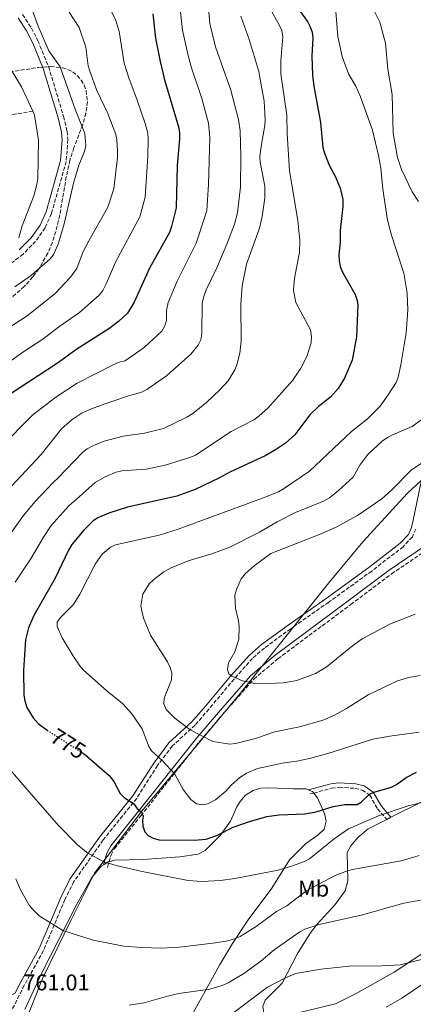
# Model space of a CAD drawing. Units: metres. Extents: x 638703 to 642128, y 4702053 to 4704435.
# Drawn here: x 641305 to 641478, y 4703192 to 4703625 of the extents above; entities that cross this region are included whole.
import ezdxf
from ezdxf.enums import TextEntityAlignment as Align

# ---------------------------------------------------------------- set-up
doc = ezdxf.new("R2010")
doc.units = ezdxf.units.M
doc.header["$MEASUREMENT"] = 0
doc.linetypes.add('DGN Style 3', pattern=[2.435890702152634, 1.739921930109024, -0.6959687720436097])
doc.linetypes.add('DGN Style 5', pattern=[1.217945351076317, 0.5219765790327072, -0.6959687720436097])
for name, color, linetype, lineweight in [('Barranco lineal', 142, 'DGN Style 3', 13), ('Camino', 7, 'DGN Style 3', 0), ('Cota de curva de nivel directora', 7, 'Continuous', 0), ('Cota de punto acotado terreno', 7, 'Continuous', 0), ('Curva de nivel directora', 30, 'Continuous', 30), ('Curva de nivel directora no vista', 30, 'DGN Style 5', 30), ('Curva de nivel intermedia', 30, 'Continuous', 0), ('Etiqueta de uso rústico', 92, 'Continuous', 0), ('Límite de Autonomía', 7, 'Continuous', 0), ('Línea de cambio de uso (parcela vista)', 92, 'Continuous', 0), ('Margen derecho', 7, 'Continuous', 0), ('Zona arbolada', 92, 'DGN Style 3', 0)]:
    doc.layers.add(name, color=color, linetype=linetype, lineweight=lineweight)
doc.styles.add('Style-Arial', font='arial.ttf')

msp = doc.modelspace()

# ---------------------------------------------------------------- linework, layer by layer
at = {"layer": 'Barranco lineal', "color": 142, "linetype": 'DGN Style 3', "lineweight": 13}
msp.add_polyline3d([(641310.79, 4703584.82, 730), (641290.0700000003, 4703581.49, 724.3399999999965), (641255.2800000003, 4703574.460000001, 714.3699999999953), (641232.0700000003, 4703569.470000001, 708.8899999999995), (641210.4199999999, 4703565.279999999, 703.8699999999953), (641191.3600000005, 4703562.980000001, 699.4900000000052), (641174.1600000003, 4703563.529999999, 696.1100000000006), (641169.2599999999, 4703563.33, 695.1499999999943), (641158.8700000001, 4703561.51, 693.070000000007), (641149.4199999999, 4703558.77, 691.1600000000036), (641141.4199999999, 4703555.800000001, 689.5399999999936), (641123.5599999997, 4703547, 686.4600000000064), (641114.5099999999, 4703543.350000001, 685.0800000000017), (641092.3600000005, 4703537.029999999, 683.1100000000006), (641089.0499999998, 4703536.029999999, 682.3399999999965), (641082.3499999996, 4703533.99, 680), (641070.5099999999, 4703530.810000001, 677.3800000000047), (641063.7599999999, 4703529.029999999, 676.3000000000029), (641040.7400000002, 4703522.550000001, 673.5500000000029), (641036.0899999999, 4703520.779999999, 672.9499999999971), (641031.5700000003, 4703518.57, 672.3300000000017), (641020.1900000004, 4703510.82, 670), (641002.5899999999, 4703499.84, 667.1199999999953)], dxfattribs=at)
at = {"layer": 'Camino', "color": 7, "linetype": 'DGN Style 3', "lineweight": 0, "extrusion": (0.01883969436220358, 0.004931195183011459, 0.9998103566328995), "elevation": 36054.25338754892, "flags": 128}
msp.add_lwpolyline([(4387584.663555109, -1811110.741557782), (4387584.66355511, -1811112.282044716)], dxfattribs=at)
at = {"layer": 'Camino', "color": 7, "linetype": 'DGN Style 3', "lineweight": 0, "extrusion": (-0.05713272651811094, -0.2019762583802136, 0.9777225795752781), "elevation": -985834.0294550362, "flags": 128}
msp.add_lwpolyline([(-663042.2356684792, 4595694.60637924), (-663042.235668479, 4595697.274299779)], dxfattribs=at)
at = {"layer": 'Camino', "color": 7, "linetype": 'DGN Style 3', "lineweight": 0}
for points in [[(641306.3299999975, 4703627.449999999, 733.5099999999949), (641310.2199999989, 4703621.420000001, 733.5099999999949), (641313.0199999996, 4703615.900000002, 733.5099999999949), (641317.729999999, 4703604.490000002, 733.4100000000037), (641324.3000000005, 4703582.600000001, 733), (641325.8500000017, 4703576.02, 732.8999999999944), (641326.1999999982, 4703572.340000001, 732.8399999999965), (641325.4899999974, 4703562.74, 732.7899999999936), (641318.9499999996, 4703539.78, 732.1999999999972), (641316.16, 4703533.52, 732.0800000000019), (641312.0499999997, 4703527.570000002, 731.9900000000054), (641306.5399999976, 4703522.010000001, 731.4700000000012), (641298.1600000003, 4703515.41, 730.7899999999936)], [(641479.1600000006, 4703401.01, 794.6199999999953), (641477.6200000006, 4703397.529999999, 794.7700000000042), (641473.5899999985, 4703393.24, 794.5500000000029), (641459.7399999968, 4703382.5, 793.5099999999949), (641440.8699999996, 4703368.86, 792.9199999999983), (641424.1499999983, 4703357.140000002, 791.8699999999953), (641412.5900000002, 4703348.65, 790.8399999999967), (641407.3999999978, 4703344.100000001, 790.5399999999936), (641399.2699999985, 4703334.990000002, 789.8099999999978), (641388.2199999979, 4703321.77, 787.1699999999984), (641382.1400000004, 4703314.74, 785.1699999999984), (641372.129999999, 4703305.550000002, 781.9199999999984), (641365.6, 4703296.900000001, 779.25), (641356.4499999991, 4703282.490000002, 775.4499999999972), (641341.7699999985, 4703264.240000002, 771.6100000000006), (641328.8500000014, 4703245.860000002, 768.0399999999936), (641324.9299999987, 4703238.010000001, 766.75), (641315.4499999993, 4703215.470000002, 763.6000000000057)], [(641344.339999999, 4703254.620000001, 770.6600000000037), (641345.1900000006, 4703257.640000001, 771.3300000000019), (641346.7399999973, 4703260.460000001, 771.8399999999965), (641358.2699999987, 4703274.810000001, 774.8099999999978), (641384.3999999978, 4703307.869999999, 784.7400000000052), (641394.8200000006, 4703320.050000001, 787.4700000000012), (641407.940000001, 4703334.980000002, 790.0500000000029), (641418.5, 4703343.9, 791.4700000000014), (641450.579999997, 4703367.810000001, 792.100000000006), (641468.5199999989, 4703381.310000001, 793.529999999999), (641485.399999999, 4703392.699999999, 794.3600000000007)], [(641434.2499999991, 4703284.84, 777.1600000000036), (641442.1200000015, 4703286.91, 776.9900000000052), (641445.4099999993, 4703287.380000002, 776.8399999999967), (641452.4300000002, 4703286.87, 776.3699999999955), (641455.559999997, 4703286.109999999, 776.0899999999967), (641458.9299999999, 4703283.880000002, 774.979999999996), (641462.3599999987, 4703277.880000002, 771.8699999999955), (641466.3799999976, 4703273.250000001, 769.5899999999967)], [(641315.4499999993, 4703215.470000002, 763.6000000000057), (641307.0300000015, 4703200.240000002, 761.4700000000014), (641298.7999999993, 4703183.7, 760.0299999999991), (641298.1800000002, 4703182.520000001, 760.1300000000047), (641284.379999998, 4703155.790000002, 759.6999999999972), (641271.3700000015, 4703132.180000001, 761.9100000000037), (641269.0799999982, 4703129.250000002, 762.1900000000024), (641264.4699999993, 4703125.710000001, 762.4499999999972), (641247.530000001, 4703115.290000001, 763.25), (641238.3199999998, 4703110.050000002, 763.1100000000005), (641234.0700000008, 4703108.42, 763.0599999999978), (641224.9200000021, 4703106.680000001, 762.800000000003), (641214.1299999985, 4703105.82, 760.100000000006), (641203.7399999973, 4703106.000000001, 756.850000000006), (641193.3999999971, 4703106.779999999, 752.6300000000048), (641179.8399999986, 4703106.190000001, 749.2400000000052), (641161.3299999969, 4703106.990000002, 745.4400000000023), (641139.2800000012, 4703107.49, 737.850000000006), (641125.8099999975, 4703108.12, 734.0399999999937), (641114.2299999993, 4703108.830000001, 731.479999999996), (641101.0799999975, 4703109.28, 727.4600000000065)]]:
    msp.add_polyline3d(points, dxfattribs=at)
at = {"layer": 'Curva de nivel directora', "color": 30, "linetype": 'Continuous', "lineweight": 30, "flags": 128}
for points, elevation in [([(641428.0699999989, 4703629.130000002), (641431.4799999997, 4703624.359999999), (641432.7299999992, 4703622.04), (641433.5499999995, 4703619.680000001), (641433.8699999992, 4703617.09), (641433.4299999988, 4703609.090000002), (641433.7100000004, 4703600.780000002), (641434.3399999985, 4703595.820000002), (641437.1999999996, 4703579.880000002), (641438.3099999982, 4703568.930000001), (641438.9999999988, 4703566.350000001), (641441.2699999998, 4703560.76), (641443.8800000005, 4703555.910000003), (641445.8600000008, 4703551.060000001), (641447.079999999, 4703545.949999999), (641447.0999999992, 4703542.95), (641445.91, 4703532.359999999), (641445.8899999999, 4703527.200000001), (641445.3400000001, 4703521.7), (641445.5199999989, 4703519.199999999), (641445.91, 4703516.49), (641446.86, 4703514), (641452.3200000006, 4703504.560000001), (641453.2799999994, 4703502.2), (641453.5900000001, 4703499.720000002), (641453.1200000007, 4703485.57), (641451.2000000007, 4703475.26), (641447.7800000008, 4703467.430000001), (641444.94, 4703462.87), (641441.6200000007, 4703458.960000001), (641436.3899999983, 4703454.900000001), (641432.5899999985, 4703451.27), (641425.9199999986, 4703442.51), (641421.9099999988, 4703438.740000002), (641417.4800000008, 4703435.800000002), (641412.9500000001, 4703433.280000002), (641397.3999999999, 4703426.07), (641392.6199999988, 4703423.320000002), (641382.1699999993, 4703418.350000001), (641374.1200000005, 4703415.41), (641352.3599999987, 4703410.550000002), (641344.2400000006, 4703408.050000003), (641339.3999999993, 4703405.970000002), (641337.3200000006, 4703404.580000001), (641333.2799999993, 4703400.560000002), (641327.9900000008, 4703394.17), (641326.529999999, 4703391.730000001), (641320.5700000002, 4703379.400000002), (641311.3200000009, 4703362.930000001), (641308.9200000003, 4703357.550000001), (641307.5399999989, 4703352.180000001), (641306.7599999988, 4703338.949999999), (641306.8300000003, 4703327.880000001), (641307.2399999994, 4703325.350000001), (641308.1799999982, 4703322.4), (641310.9400000009, 4703317.91), (641313.2000000007, 4703315.439999999), (641317.0699999997, 4703312.520000001)], 775.0000000000001), ([(641363.5799999994, 4703627.660000001), (641364.7599999995, 4703616.980000001), (641366.7899999992, 4703606.690000001), (641368.6399999999, 4703598.7), (641374.8899999994, 4703577.950000001), (641375.2899999995, 4703575.480000001), (641375.2999999984, 4703572.710000002), (641374.2999999993, 4703561.010000001), (641373.7699999996, 4703542.300000002), (641371.8299999994, 4703534.199999999), (641370.8399999993, 4703531.440000001), (641362.1499999989, 4703515.79), (641355.3699999995, 4703500.760000001), (641352.4399999992, 4703495.990000002), (641348.4899999996, 4703492.33), (641344.1800000002, 4703489.090000001), (641329.7299999997, 4703479.9), (641322.0199999984, 4703474.250000002), (641299.5899999985, 4703459.45)], 750.0000000000001), ([(641332.839999999, 4703302.380000002), (641333.2300000001, 4703302.130000002), (641333.5000000006, 4703301.960000002), (641344.3899999983, 4703292.490000002), (641346.3799999997, 4703289.960000001), (641349.2199999985, 4703284.690000001), (641350.9199999993, 4703282.850000001)], 775.0000000000005), ([(641350.9199999993, 4703282.850000001), (641355.230000001, 4703280.080000003), (641356.6100000001, 4703278.01), (641358.5399999992, 4703276.36), (641359.2499999999, 4703274.59), (641358.9900000006, 4703272.910000001), (641359.109999999, 4703270.300000001), (641359.9899999996, 4703267.770000001), (641361.4999999984, 4703266.210000002), (641363.6299999985, 4703264.9), (641366.2799999994, 4703264.220000001), (641381.7200000001, 4703264.08), (641387.0599999999, 4703264.570000002), (641391.9199999992, 4703266.300000002), (641398.9199999998, 4703269.770000001), (641406.0599999991, 4703272.310000002), (641413.7300000001, 4703274.560000001), (641419.0099999997, 4703275.28), (641430.3099999984, 4703275.609999999), (641435.4099999992, 4703276.539999999), (641442.8099999998, 4703278.890000001), (641447.9199999995, 4703279.850000001), (641453.3199999996, 4703279.789999999), (641455.1599999992, 4703280.740000002), (641458.749999999, 4703284.300000002), (641460.7499999994, 4703285.190000001), (641468.3899999993, 4703287.430000001), (641470.6600000003, 4703288.630000001), (641474.9200000004, 4703291.61), (641479.4299999988, 4703294.029999999)], 775.0000000000001)]:
    msp.add_lwpolyline(points, dxfattribs=dict(at, elevation=elevation))
at = {"layer": 'Curva de nivel directora no vista', "color": 30, "linetype": 'DGN Style 5', "lineweight": 30, "elevation": 775.0000000000005, "flags": 128}
msp.add_lwpolyline([(641317.0699999997, 4703312.520000001), (641317.4000000006, 4703312.260000002), (641332.839999999, 4703302.380000002)], dxfattribs=at)
at = {"layer": 'Curva de nivel intermedia', "color": 30, "linetype": 'Continuous', "lineweight": 0, "flags": 128}
for points, elevation in [([(641429.6400000001, 4703686.27), (641432.4200000007, 4703680.789999999), (641446.8399999999, 4703655.789999999), (641454.2500000017, 4703639.800000001), (641460.9200000016, 4703628.699999998), (641463.2999999998, 4703624.09), (641465.7800000008, 4703614.829999999), (641466.8899999994, 4703603.329999999), (641468.7900000016, 4703592.279999998), (641469.1300000013, 4703575.159999999), (641471.1000000006, 4703564.49), (641472.9100000011, 4703559.26), (641477.4999999999, 4703549.340000001), (641480.2600000004, 4703545.189999999)], 785), ([(641412.3800000001, 4703634.970000001), (641419.2199999997, 4703622.63), (641420.200000001, 4703620.33), (641420.6500000004, 4703617.659999998), (641419.8400000011, 4703606.979999999), (641419.7899999997, 4703601.310000001), (641422.5099999999, 4703583.159999998), (641422.6100000006, 4703574.859999999), (641423.6100000018, 4703558.560000001), (641427.3300000012, 4703536.720000001), (641428.1100000013, 4703528.01), (641427.9600000017, 4703522.619999999), (641425.8200000003, 4703511.439999999), (641425.4100000013, 4703505.92), (641426.4100000004, 4703500.73), (641432.7900000019, 4703488.609999998), (641433.3600000017, 4703485.529999998), (641433.1600000006, 4703482.88), (641431.2300000016, 4703476.960000001), (641428.5899999996, 4703471.829999999), (641425.1500000019, 4703466.580000001), (641414.060000001, 4703454.249999999), (641410.3100000003, 4703450.779999998), (641408.1900000013, 4703449.26), (641397.9699999999, 4703443.909999999), (641382.29, 4703433.520000001), (641379.8300000014, 4703432.499999999), (641368.9200000014, 4703429.060000001), (641360.6900000017, 4703427.329999999), (641349.8900000011, 4703426.58), (641347.4600000015, 4703425.999999999), (641342.5599999997, 4703424.01), (641338.2400000015, 4703421.49), (641329.8400000016, 4703414), (641326.8200000018, 4703411.32), (641318.9299999995, 4703402.529999999), (641315.4400000003, 4703397.42), (641310.0500000013, 4703388.15), (641303.0900000009, 4703377.640000001)], 770), ([(641375.4300000003, 4703631.220000001), (641376.6399999995, 4703620.56), (641378.9300000007, 4703609.930000001), (641380.5800000002, 4703603.91), (641385.0300000004, 4703590.430000001), (641388.0700000003, 4703579.609999999), (641388.6300000013, 4703573.230000001), (641388.0900000003, 4703552.55), (641387.2800000012, 4703541.210000001), (641386.6100000007, 4703538.8), (641382.5800000007, 4703526.79), (641374.1800000009, 4703510.029999998), (641370.3300000018, 4703500.679999998), (641369.63, 4703497.12), (641369.5499999997, 4703492.779999999), (641368.8700000001, 4703490.380000001), (641367.4599999996, 4703488.109999999), (641359.8700000013, 4703481.099999998), (641353.7800000004, 4703476.619999999), (641351.2000000009, 4703475.05), (641348.7800000003, 4703474.429999999), (641346.4600000002, 4703473.34), (641330.3400000001, 4703465.13), (641320.8800000007, 4703458.960000001), (641310.7400000019, 4703451.31), (641296.4300000002, 4703436.73)], 755), ([(641387.9100000015, 4703631.789999999), (641388.6600000004, 4703623.42), (641391.0699999998, 4703613.180000001), (641397.8200000002, 4703594.130000001), (641401.2500000012, 4703581.279999999), (641401.8700000002, 4703576.259999999), (641402.2500000002, 4703565.09), (641402.1000000006, 4703551.59), (641400.7999999997, 4703540.130000002), (641399.4000000004, 4703535.119999998), (641396.1200000015, 4703526.359999998), (641391.6700000011, 4703515.949999999), (641386.9300000003, 4703506.26), (641386.0800000011, 4703503.820000002), (641385.3000000009, 4703500.609999999), (641385.0500000005, 4703486.919999998), (641384.6200000015, 4703484.300000001), (641383.5500000007, 4703481.880000001), (641380.3099999997, 4703477.899999999), (641369.5100000015, 4703468.449999999), (641360.8600000015, 4703462.380000001), (641358.2300000006, 4703461.02), (641353.2599999995, 4703459.73), (641345.1600000015, 4703456.96), (641337.3600000007, 4703454.249999999), (641332.5199999993, 4703452.159999999), (641328.0900000014, 4703449.189999999), (641323.44, 4703445.140000001), (641314.5300000005, 4703433.789999999), (641297.0300000013, 4703415.23)], 760), ([(641310.3500000008, 4703629.880000001), (641313.0800000001, 4703622.240000002), (641317.7800000005, 4703611.439999999), (641322.7600000005, 4703604.449999999), (641329.5399999998, 4703585.350000001), (641333.6600000014, 4703575.099999999), (641334.1199999996, 4703569.810000001), (641333.5499999997, 4703567.099999999), (641331.0399999997, 4703561.140000001), (641328.6400000014, 4703553.25), (641324.6400000004, 4703535.240000002), (641322.1100000001, 4703526.83), (641319.8500000003, 4703521.710000001), (641318.3000000013, 4703519.749999999), (641310.2500000002, 4703512.659999999), (641302.8400000005, 4703507.560000001)], 735.0000000000001), ([(641444.0100000001, 4703628.800000001), (641444.8100000003, 4703617.679999999), (641446.7500000005, 4703608.99), (641449.5700000012, 4703601.289999999), (641452.7600000009, 4703595.81), (641454.9000000021, 4703591.13), (641460.060000001, 4703576.449999998), (641462.7800000012, 4703565.34), (641463.7699999991, 4703559.77), (641464.7100000002, 4703550.519999999), (641466.7300000007, 4703536.850000001), (641468.4600000008, 4703530.369999998), (641473.9300000003, 4703513.52), (641475.3499999996, 4703504.829999999), (641475.6500000014, 4703497.350000001), (641474.9000000004, 4703487.369999997), (641472.6100000015, 4703473.269999999), (641471.4100000013, 4703467.880000002), (641470.4700000002, 4703465.55), (641467.0400000014, 4703460), (641463.4699999996, 4703455.009999999), (641457.9100000008, 4703449.539999999), (641450.8099999997, 4703443.869999999), (641432.480000001, 4703426.430000001), (641420.99, 4703418.71), (641418.8399999997, 4703417.440000001), (641411.7800000011, 4703414.609999998), (641374.7500000009, 4703400.96), (641366.3300000009, 4703398.369999999), (641347.0999999995, 4703394.09), (641344.8900000011, 4703392.970000001), (641341.3100000003, 4703389.909999999), (641338.150000002, 4703385.48), (641331.5100000012, 4703372.300000001), (641328.6800000014, 4703367.720000001), (641322.9200000014, 4703362.07), (641321.4700000008, 4703359.969999999), (641321.4599999996, 4703358.13), (641323.6700000003, 4703353.149999999), (641328.390000001, 4703345.34), (641331.5300000013, 4703340.859999998), (641333.1400000007, 4703338.939999999), (641343.4900000019, 4703329.680000001), (641350.2100000008, 4703324.170000001), (641354.3500000003, 4703319.74), (641358.8099999995, 4703313.140000001), (641361.6000000013, 4703305.539999999), (641362.92, 4703303.41), (641367.8399999996, 4703299.039999999), (641373.1600000015, 4703293.059999999), (641376.8499999996, 4703286.349999999), (641380.2000000002, 4703281.98), (641382.7000000014, 4703280.06), (641385.2699999996, 4703279.640000002), (641387.7100000004, 4703280.079999999), (641391.1300000002, 4703281.779999998), (641395.6699999999, 4703285.649999999), (641398.0599999994, 4703288.41), (641401.8600000013, 4703291.67), (641404.6500000008, 4703293.52), (641409.5999999995, 4703295.640000001), (641421.2500000015, 4703298.07), (641426.890000001, 4703298.84), (641432.4299999997, 4703300.010000001), (641440.4900000021, 4703302.270000001), (641460.28, 4703308.56), (641467.6600000006, 4703309.92), (641480.6200000001, 4703311.550000001)], 780.0000000000001), ([(641326.7400000015, 4703628.499999999), (641331.1800000004, 4703621.74), (641334.0400000014, 4703613.039999999), (641335.2000000015, 4703604.88), (641335.8099999995, 4703602.459999999), (641338.9100000019, 4703593.970000001), (641343.8000000003, 4703583.91), (641347.2800000005, 4703574.58), (641347.7200000008, 4703572.350000001), (641347.9700000011, 4703567.350000001), (641347.9600000001, 4703564.449999998), (641346.3600000017, 4703550.67), (641343.8099999992, 4703542.630000001), (641335.3500000013, 4703527.810000001), (641332.9599999996, 4703523.090000001), (641330.1700000003, 4703515.660000001)], 740.0000000000001), ([(641290.6200000008, 4703625.92), (641294.670000001, 4703622.289999999), (641296.1900000009, 4703620.16), (641301.7800000011, 4703602.33), (641305.8300000012, 4703595.600000001), (641310.7900000011, 4703584.819999999)], 730), ([(641345.5500000004, 4703628.439999999), (641347.3499999997, 4703624.720000001), (641348.730000001, 4703619.890000001), (641351.0100000009, 4703606.039999999), (641353.1299999999, 4703599.109999999), (641356.5800000011, 4703590.109999998), (641360.1200000015, 4703579.459999999), (641361.2999999995, 4703575.15), (641361.5099999995, 4703572.66), (641361.3200000018, 4703565.039999999), (641360.1700000007, 4703547.080000001), (641357.8200000017, 4703538.41), (641347.0999999995, 4703518.430000001), (641343.0899999995, 4703508.880000002), (641341.5600000008, 4703506), (641339.9199999999, 4703503.939999999), (641331.3600000015, 4703496.220000002), (641322.2599999999, 4703489.949999999), (641315.2100000001, 4703484.550000002), (641306.39, 4703478.779999998), (641292.5200000008, 4703468.840000001)], 745), ([(641402.2999999995, 4703626.609999998), (641405.9500000017, 4703616.470000001), (641410.1200000005, 4703602.380000001), (641410.6299999999, 4703599.739999999), (641412.4400000004, 4703589.34), (641412.9400000012, 4703581.050000001), (641412.8000000003, 4703578.560000001), (641411.3000000005, 4703570.38), (641410.6400000011, 4703564.88), (641410.7700000008, 4703562.380000001), (641412.8400000005, 4703551.849999999), (641412.8200000004, 4703546.720000001), (641411.6, 4703538.509999999), (641410.4100000008, 4703533.439999999), (641404.7000000001, 4703517.539999999), (641402.78, 4703508.05), (641402.2800000015, 4703499.920000001), (641402.3500000008, 4703483.74), (641401.7899999998, 4703478.430000001), (641400.5400000003, 4703473.279999999), (641399.5500000003, 4703470.99), (641396.6399999999, 4703466.259999999), (641393.000000001, 4703462.249999999), (641387.1800000007, 4703456.739999999), (641381.0700000019, 4703451.84), (641378.4900000002, 4703450.199999999), (641368.28, 4703445.3), (641359.9600000007, 4703443.199999998), (641350.5700000006, 4703441.909999998), (641342.1999999998, 4703439.649999999), (641337.4700000002, 4703437.779999998), (641334.6800000007, 4703436.31), (641332.7300000016, 4703434.77), (641321.7700000004, 4703423.359999998), (641319.8500000003, 4703421.59), (641311.6800000007, 4703412.960000001), (641306.6700000018, 4703406.91), (641293.6300000016, 4703388.869999998)], 765.0000000000001), ([(641310.7900000011, 4703584.819999999), (641311.5700000012, 4703583.13), (641313.2499999999, 4703572.159999999), (641312.9400000013, 4703555.319999999), (641312.53, 4703552.559999999), (641311.2200000002, 4703547.55), (641306.1599999998, 4703534.430000001), (641304.6900000013, 4703529.17)], 730), ([(641330.1700000003, 4703515.660000001), (641327.3899999995, 4703511.899999999), (641320.6600000017, 4703504.680000001), (641308.3900000005, 4703494.859999998), (641299.1000000011, 4703488.82)], 740.0000000000001), ([(641481.7700000014, 4703449.210000001), (641477.4800000021, 4703446.079999999), (641468.8600000008, 4703442.420000001), (641466.6300000001, 4703441.279999998), (641464.3600000015, 4703439.600000001), (641458.0500000016, 4703433.779999999), (641454.6000000006, 4703429.039999999), (641451.5600000005, 4703423.789999999), (641445.2300000006, 4703417.890000001), (641441.1900000017, 4703414.77), (641438.5899999999, 4703413.199999998), (641426.2400000005, 4703408.300000001), (641418.2100000017, 4703404.17), (641410.430000001, 4703399.59), (641397.390000001, 4703393.060000001), (641389.4900000019, 4703390.039999999), (641379.0900000016, 4703387.029999998), (641371.5600000012, 4703383.890000001), (641368.4100000019, 4703382.100000001), (641363.9200000013, 4703378.83), (641361.9500000001, 4703376.859999998), (641359.1800000005, 4703372.289999999), (641358.2199999995, 4703367.019999999), (641359.440000002, 4703361.71), (641362.5900000016, 4703354.23), (641369.99, 4703342.630000001), (641371.1600000011, 4703340.13), (641371.8600000007, 4703337.720000001), (641371.8000000004, 4703334.600000001), (641368.4900000001, 4703326.58), (641368.4499999998, 4703324.079999999), (641369.3600000017, 4703321.609999999), (641373.1900000006, 4703317.749999999), (641379.8899999994, 4703312.599999999), (641389.8700000017, 4703307.440000001), (641397.390000001, 4703306.359999998), (641399.8600000008, 4703306.58), (641408.7400000012, 4703308.779999999), (641417.1100000021, 4703311.689999999), (641427.9900000006, 4703313.970000002), (641438.4400000002, 4703316.899999999), (641443.4600000003, 4703319.15), (641448.7000000018, 4703321.96), (641458.2100000002, 4703327.999999999), (641471.1299999997, 4703334.140000001), (641476.0500000014, 4703335.680000001), (641481.1000000008, 4703336.599999998)], 785), ([(641481.4800000007, 4703429.820000002), (641477.2400000006, 4703427), (641468.5500000003, 4703418.279999998), (641464.2000000007, 4703414.349999999), (641453.4800000006, 4703407.009999999), (641444.37, 4703402.04), (641437.5999999996, 4703398.819999998), (641415.4400000002, 4703390.17), (641408.0599999995, 4703384.810000001), (641404.1700000003, 4703381.34), (641402.3799999999, 4703379.04), (641400.3100000002, 4703374.46), (641399.6399999995, 4703371.869999999), (641399.7000000001, 4703368.789999999), (641399.9400000013, 4703366.16), (641401.26, 4703360.619999999), (641401.5199999993, 4703358.119999998), (641401.3700000017, 4703352.460000001), (641399.6600000019, 4703346.980000001), (641396.8600000013, 4703342.09), (641396.3300000015, 4703339.189999999), (641396.9800000018, 4703337.349999999), (641398.2900000017, 4703336.29), (641403.0199999991, 4703334.169999998), (641408.3600000013, 4703333.029999998), (641411.3000000005, 4703332.829999999), (641420.8899999994, 4703333.319999999), (641426.8300000007, 4703334.359999998), (641435.0000000001, 4703337.359999998), (641439.7000000007, 4703340.199999999), (641451.3500000006, 4703349.67), (641455.5500000004, 4703352.619999997), (641467.9700000013, 4703359.249999999), (641478.8900000001, 4703363.519999999)], 790.0000000000001), ([(641298.2699999996, 4703298.17), (641309.1399999993, 4703285.380000001), (641322.1400000014, 4703270.58), (641330.2700000008, 4703262.130000001), (641334.6000000003, 4703258.7), (641341.9500000018, 4703254.59), (641347.3899999999, 4703253.009999999), (641358.9100000003, 4703250.329999999), (641379.1500000019, 4703246.310000001), (641385.0700000006, 4703245.899999999), (641393.3499999997, 4703246.349999998), (641399.5500000003, 4703247.169999998), (641418.5800000007, 4703250.930000001), (641424.4299999999, 4703252.609999999), (641430.2300000002, 4703254.699999999), (641432.4299999997, 4703255.880000001), (641443.2800000014, 4703264.649999999), (641449.6000000003, 4703269.02), (641462.8000000013, 4703274.869999999), (641475.7300000018, 4703279.160000001), (641495.1800000002, 4703283.92)], 770), ([(641396.5700000006, 4703219.81), (641398.9500000011, 4703220.55), (641401.9700000009, 4703221.770000001), (641408.9500000014, 4703226.09), (641417.9200000011, 4703232.640000001), (641422.4400000006, 4703235.219999999), (641431.2400000006, 4703241.930000001), (641443.6300000001, 4703248.470000001), (641448.7400000021, 4703250.51), (641451.3100000003, 4703251.189999999), (641472.7200000011, 4703254.949999999), (641480.6200000001, 4703257.289999999)], 765.0000000000002), ([(641303.3800000015, 4703247.09), (641305.4300000012, 4703242.300000001), (641309.24, 4703235.539999999), (641310.770000001, 4703233.55), (641313.5899999996, 4703230.749999999), (641323.9600000008, 4703224.27), (641337.2800000003, 4703220.160000001), (641350.7800000008, 4703217.470000001), (641358.5300000003, 4703216.789999999), (641367.2100000017, 4703216.619999998), (641375.2400000005, 4703216.989999999), (641391.1700000004, 4703218.909999999), (641396.5700000006, 4703219.81)], 765.0000000000001), ([(641396.7200000006, 4703201.249999999), (641403.5500000011, 4703205.349999999), (641410.9600000008, 4703210.880000001), (641416.950000001, 4703215.880000001), (641428.1500000015, 4703223.769999999), (641430.4100000013, 4703224.869999998), (641436.7000000011, 4703227.01), (641455.6599999999, 4703231.23), (641473.880000001, 4703236.359999999), (641481.2500000005, 4703237.710000002)], 760), ([(641396.820000001, 4703186.539999999), (641413.8900000011, 4703199.349999999), (641421.3400000009, 4703203.27), (641426.3000000007, 4703205.38), (641437.5400000016, 4703207.3), (641449.910000001, 4703208.699999999), (641464.2499999999, 4703208.789999999), (641472.2699999996, 4703209.239999999), (641482.8600000021, 4703211.849999998)], 755), ([(641353.2100000004, 4703191.42), (641359.7500000005, 4703192.529999999), (641369.9699999997, 4703195.449999998), (641374.9200000007, 4703196.59), (641388.5500000007, 4703198.56), (641394.0899999996, 4703200.21), (641396.7200000006, 4703201.249999999)], 760)]:
    msp.add_lwpolyline(points, dxfattribs=dict(at, elevation=elevation))
at = {"layer": 'Límite de Autonomía', "color": 7, "linetype": 'Continuous', "lineweight": 0}
msp.add_polyline3d([(641497.5, 4703437.100000001, 787.08), (641475.5500000007, 4703416.730000001, 791.4000000000001), (641455.7899999992, 4703395.41, 791.76), (641440.8900000006, 4703377.279999999, 792.39), (641401.4200000018, 4703327.9, 788.8000000000002), (641358.5599999987, 4703276.77, 775.1), (641337.9299999997, 4703249.57, 769.39), (641327.6799999997, 4703229.040000001, 765.8200000000002), (641315.1400000006, 4703203.49, 761.99), (641307.0399999992, 4703182.9, 760.2)], dxfattribs=at)
at = {"layer": 'Línea de cambio de uso (parcela vista)', "color": 92, "linetype": 'Continuous', "lineweight": 0, "extrusion": (0.1610403235502901, -0.1290615881935187, 0.9784728512553552), "elevation": -502956.8184974762, "flags": 128}
msp.add_lwpolyline([(4071232.497479838, 2388396.466754944), (4071233.030157592, 2388394.480085769), (4071232.855942301, 2388393.656344892)], dxfattribs=at)
at = {"layer": 'Línea de cambio de uso (parcela vista)', "color": 92, "linetype": 'Continuous', "lineweight": 0, "extrusion": (-0.04318587078677075, -0.02218290628661244, 0.998820754306331), "elevation": -131265.9314107574, "flags": 128}
msp.add_lwpolyline([(-3890534.123484384, 2716389.600603484), (-3890534.123484384, 2716391.660336475)], dxfattribs=at)
at = {"layer": 'Línea de cambio de uso (parcela vista)', "color": 92, "linetype": 'Continuous', "lineweight": 0, "extrusion": (-0.1212831051874435, -0.06513351846050822, 0.9904786889020107), "elevation": -383360.5115977379, "flags": 128}
msp.add_lwpolyline([(-3840104.020700013, 2763792.168443816), (-3840104.13718707, 2763794.638186873), (-3840104.046150981, 2763795.001384381)], dxfattribs=at)
at = {"layer": 'Línea de cambio de uso (parcela vista)', "color": 92, "linetype": 'Continuous', "lineweight": 0}
for points in [[(641468.2100000001, 4703274.189999999, 769.6300000000047), (641469.0700000003, 4703274.630000001, 769.679999999993), (641493.1200000001, 4703286.560000001, 769.9900000000052), (641512.0999999996, 4703295.77, 771.1199999999953), (641516.5300000003, 4703300.17, 771.320000000007), (641519.9199999999, 4703301.34, 770.8899999999995), (641520.9500000002, 4703302.16, 770.7100000000065), (641522.1600000003, 4703304.17, 770.5), (641530.2800000003, 4703317.640000001, 771.8000000000029), (641533.8799999999, 4703326.609999999, 772.5599999999977), (641536.3200000003, 4703336.24, 773.3800000000047), (641536.7599999999, 4703345.869999999, 773.5800000000019), (641539.3899999997, 4703355.99, 773.570000000007), (641542.4100000003, 4703362.600000001, 772.9400000000023), (641544.3300000001, 4703365.41, 772.3300000000019), (641546.8700000001, 4703368.32, 771.7299999999959), (641549.5999999996, 4703370.57, 771.3800000000047), (641551.7000000002, 4703371.52, 771.1199999999953), (641555.7100000001, 4703371.5, 770.5), (641562.25, 4703369.42, 769.2200000000012), (641570.3499999996, 4703365.74, 767.6399999999995), (641571.6282000003, 4703364.909200001, 767.3843999999954)], [(641344.3399999999, 4703254.619999999, 770.5800000000019), (641346.9100000003, 4703255.26, 770.9499999999972), (641359.3600000005, 4703255.619999999, 772.179999999993), (641375.4199999999, 4703256.77, 772.3899999999995), (641383.4600000001, 4703257.939999999, 773.6199999999953), (641386.5, 4703259.59, 773.8600000000006), (641393.2000000002, 4703266.130000001, 774.75), (641397.7000000002, 4703272.49, 775.8600000000006), (641400.5300000003, 4703278.77, 777.2700000000042), (641402, 4703281.17, 777.5200000000042), (641404.3200000003, 4703283.83, 777.6199999999953), (641407.6399999997, 4703285.970000001, 777.7299999999959), (641411.0700000003, 4703286.91, 777.8300000000019), (641414.54, 4703287.15, 777.929999999993), (641425.3600000005, 4703286.75, 778.320000000007), (641430.9299999997, 4703286.689999999, 777.320000000007), (641431.8799999999, 4703286.279999999, 777.1100000000006)], [(641434.25, 4703284.84, 776.529999999999), (641435.9299999997, 4703282.76, 775.9700000000012), (641438.9500000002, 4703275.779999999, 774.2700000000042), (641439.6799999997, 4703272.49, 773.4799999999959), (641438.9000000004, 4703269, 773), (641436.2599999999, 4703266.430000001, 772.8300000000019), (641430.7199999997, 4703262.41, 772.5099999999949), (641423.5999999996, 4703255.4, 770.9499999999972), (641415.9299999997, 4703242.980000001, 768.6900000000023), (641405.4400000004, 4703229.09, 766.8899999999995), (641398.5099999999, 4703218.680000001, 765.0899999999965), (641392.8600000005, 4703209.15, 763.1000000000058), (641380.4100000003, 4703186.49, 757.7899999999936), (641368.0499999998, 4703163.32, 753.9700000000012), (641365.8600000005, 4703157.230000001, 752.8600000000006), (641365.4299999997, 4703153.880000001, 751.8999999999943), (641366.6399999997, 4703151.210000001, 751.2100000000065), (641370.1799999997, 4703149.619999999, 750.4100000000036)], [(641412.3799999999, 4703188.33, 753.3000000000029), (641411.9000000004, 4703190.850000001, 753.4600000000065), (641413, 4703193.720000001, 753.6399999999995), (641420.3300000001, 4703201.210000001, 754.570000000007), (641426.9800000006, 4703213.930000001, 757.3000000000029), (641432.6200000001, 4703222.880000001, 759.279999999999), (641435.5899999999, 4703226.970000001, 760.2200000000012), (641443.6500000004, 4703235.77, 761.25), (641448.0800000001, 4703241.779999999, 762.8899999999995), (641449.2999999998, 4703246.189999999, 764.1300000000047), (641448.9400000004, 4703258.640000001, 767.2100000000065), (641450.5199999996, 4703261.66, 767.8500000000058), (641453.7100000001, 4703265.33, 768.4900000000052), (641458.2100000001, 4703269.050000001, 769.0599999999977), (641466.3799999999, 4703273.25, 769.529999999999)], [(641307.3499999996, 4703189.550000001, 760.6699999999983), (641314.5599999997, 4703205.42, 762.179999999993), (641329.9900000002, 4703235.640000001, 766.8399999999965), (641336.7999999998, 4703247.609999999, 769.0500000000029), (641340.9100000003, 4703252.689999999, 770.029999999999), (641341.8799999999, 4703253.27, 770.1900000000023)], [(641466.1299999999, 4703190.67, 749.5800000000019), (641472.9299999997, 4703194.59, 750.0599999999977), (641493.3399999999, 4703208.310000001, 752.6199999999953), (641499.3099999997, 4703211.859999999, 753.4799999999959), (641504.3399999999, 4703213.630000001, 753.8000000000029), (641509.4199999999, 4703214.680000001, 753.8500000000058), (641521.1699999999, 4703219.82, 753.929999999993), (641523.8899999997, 4703220.65, 754.0599999999977), (641527.3300000001, 4703220.850000001, 754.3399999999965), (641529.5199999996, 4703221.439999999, 754.6699999999983), (641531.54, 4703224.199999999, 755.4799999999959), (641529.9299999997, 4703225.850000001, 755.9100000000036), (641521.6200000001, 4703225.720000001, 756.6399999999995), (641506.6600000003, 4703224.430000001, 757.3500000000058), (641496.4500000002, 4703222.17, 757.3500000000058), (641487.0300000003, 4703217.609999999, 756.1199999999953), (641469.6399999997, 4703205.980000001, 754.6699999999983), (641453.1500000004, 4703196.800000001, 753.8500000000058), (641443.8399999999, 4703192.029999999, 752.8500000000058), (641423.8099999997, 4703187.26, 752.820000000007)]]:
    msp.add_polyline3d(points, dxfattribs=at)
at = {"layer": 'Margen derecho', "color": 7, "linetype": 'Continuous', "lineweight": 0}
for points in [[(641304.3400000003, 4703625.940000001, 733.5099999999949), (641308.0500000007, 4703620.170000001, 733.5099999999949), (641310.7499999986, 4703614.86, 733.5099999999949), (641315.370000001, 4703603.65, 733.4100000000037), (641321.8799999976, 4703581.949999999, 733), (641323.3799999974, 4703575.61, 732.8999999999944), (641323.6999999993, 4703572.310000001, 732.8399999999965), (641323.0199999998, 4703563.180000001, 732.7899999999936), (641316.6000000003, 4703540.640000002, 732.1999999999972), (641313.9699999974, 4703534.750000001, 732.0800000000019), (641310.1200000006, 4703529.17, 731.9900000000054), (641304.8700000001, 4703523.880000002, 731.4700000000012)], [(641483.7499999994, 4703432.470000002, 789.4199999999983), (641478.0100000016, 4703404.890000002, 794.1499999999944), (641477.2499999995, 4703401.65, 794.6199999999953), (641475.9299999987, 4703398.650000001, 794.7700000000042), (641472.2399999984, 4703394.720000002, 794.5500000000029), (641458.5399999989, 4703384.100000001, 793.5099999999949), (641439.7099999996, 4703370.49, 792.9199999999983), (641422.9799999993, 4703358.770000001, 791.8699999999953), (641411.3399999985, 4703350.210000004, 790.8399999999967), (641405.9899999974, 4703345.520000001, 790.5399999999936), (641397.7499999986, 4703336.290000002, 789.8099999999978), (641386.699999998, 4703323.070000002, 787.1699999999984), (641380.6999999987, 4703316.130000001, 785.1699999999984), (641370.6499999971, 4703306.91, 781.9199999999984), (641363.9499999982, 4703298.040000001, 779.25), (641354.8199999997, 4703283.66, 775.4499999999972), (641340.1700000004, 4703265.440000001, 771.6100000000006), (641327.129999998, 4703246.890000002, 768.0399999999936), (641323.1099999992, 4703238.850000001, 766.75), (641313.6499999977, 4703216.350000001, 763.6000000000057), (641305.2600000014, 4703201.170000001, 761.4700000000014)], [(641483.8000000009, 4703394.030000002, 794.3600000000007), (641467.3599999989, 4703382.940000001, 793.529999999999), (641449.3799999991, 4703369.41, 792.100000000006), (641417.2500000006, 4703345.470000002, 791.4700000000014), (641406.5399999997, 4703336.41, 790.0500000000029), (641393.3099999973, 4703321.360000002, 787.4700000000012), (641382.8599999979, 4703309.140000002, 784.7400000000052), (641356.6999999996, 4703276.060000001, 774.8099999999978), (641345.0699999998, 4703261.570000002, 771.8399999999965), (641343.3199999997, 4703258.4, 771.3300000000019), (641341.879999998, 4703253.270000001, 770.100000000006)], [(641305.2600000014, 4703201.170000001, 761.4700000000014), (641302.9600000012, 4703196.560000001, 760.9700000000012), (641300.5599999984, 4703195.75, 760.7500000000001), (641297.3299999987, 4703195.460000002, 760.6199999999953), (641292.409999999, 4703196.340000001, 760.0299999999991), (641275.0100000004, 4703213.570000002, 757.550000000003), (641267.5100000014, 4703221.460000002, 755.820000000007), (641263.3000000003, 4703226.800000002, 754.850000000006), (641257.6799999988, 4703237.07, 753.6600000000037), (641252.5599999981, 4703243.750000001, 752.529999999999), (641246.8299999969, 4703252.41, 751.1999999999972), (641241.3799999976, 4703260.820000002, 750.1699999999983), (641238.1099999998, 4703266.840000001, 749.3600000000006), (641226.3399999993, 4703298.430000001, 746.9799999999959), (641222.9599999997, 4703308.33, 745.9700000000012), (641220.690000001, 4703314.410000003, 745.8300000000019)], [(641431.8799999976, 4703286.279999999, 777.1900000000024), (641441.7300000002, 4703288.87, 776.9900000000052), (641445.3400000001, 4703289.390000002, 776.8399999999967), (641452.7499999997, 4703288.850000001, 776.3699999999955), (641456.3700000007, 4703287.970000002, 776.0899999999967), (641460.4299999997, 4703285.28, 774.979999999996), (641463.9999999994, 4703279.040000002, 771.8699999999955), (641468.2100000004, 4703274.189999999, 769.5899999999967)]]:
    msp.add_polyline3d(points, dxfattribs=at)
at = {"layer": 'Zona arbolada', "color": 92, "linetype": 'DGN Style 3', "lineweight": 0}
msp.add_polyline3d([(641298.2300000006, 4703601.699999999, 735.6600000000036), (641313.1399999997, 4703604.119999999, 737.7899999999936), (641318.6500000004, 4703604.5, 738.3600000000006), (641323.8399999999, 4703603.980000001, 738.8099999999977), (641326.2199999997, 4703603.25, 738.9799999999959), (641328.4000000004, 4703602.130000001, 739.1199999999953), (641330.3600000005, 4703600.58, 739.2100000000065), (641332.0199999996, 4703598.59, 739.2700000000042), (641333.3300000001, 4703596.27, 739.3000000000029), (641334.2000000002, 4703593.9, 739.3099999999977), (641334.79, 4703589.02, 739.3000000000029), (641334.1600000003, 4703584.02, 739.2599999999949), (641332.7199999997, 4703578.949999999, 739.2100000000065), (641328.8799999999, 4703568.83, 739.1900000000023), (641327.0899999999, 4703563.279999999, 739.2700000000042), (641325.5099999999, 4703556.02, 739.4600000000065), (641322.6200000001, 4703539.109999999, 740), (641320.9199999999, 4703531.92, 740.2400000000052), (641319.3899999997, 4703527.17, 740.4100000000036), (641317.4299999997, 4703522.460000001, 740.570000000007), (641313.4699999997, 4703515.480000001, 740.8000000000029), (641310.8600000005, 4703511.939999999, 740.9199999999983), (641307.0599999997, 4703507.66, 741.25), (641300.9500000002, 4703502.300000001, 742.1699999999983)], dxfattribs=at)
msp.add_polyline3d([(641298.2300000006, 4703601.699999999, 735.6600000000036), (641313.1399999997, 4703604.119999999, 737.7899999999936), (641318.6500000004, 4703604.5, 738.3600000000006), (641323.8399999999, 4703603.980000001, 738.8099999999977), (641326.2199999997, 4703603.25, 738.9799999999959), (641328.4000000004, 4703602.130000001, 739.1199999999953), (641330.3600000005, 4703600.58, 739.2100000000065), (641332.0199999996, 4703598.59, 739.2700000000042), (641333.3300000001, 4703596.27, 739.3000000000029), (641334.2000000002, 4703593.9, 739.3099999999977), (641334.79, 4703589.02, 739.3000000000029), (641334.1600000003, 4703584.02, 739.2599999999949), (641332.7199999997, 4703578.949999999, 739.2100000000065), (641328.8799999999, 4703568.83, 739.1900000000023), (641327.0899999999, 4703563.279999999, 739.2700000000042), (641325.5099999999, 4703556.02, 739.4600000000065), (641322.6200000001, 4703539.109999999, 740), (641320.9199999999, 4703531.92, 740.2400000000052), (641319.3899999997, 4703527.17, 740.4100000000036), (641317.4299999997, 4703522.460000001, 740.570000000007), (641313.4699999997, 4703515.480000001, 740.8000000000029), (641310.8600000005, 4703511.939999999, 740.9199999999983), (641307.0599999997, 4703507.66, 741.25), (641300.9500000002, 4703502.300000001, 742.1699999999983)], dxfattribs=at)

# ---------------------------------------------------------------- texts
at = {"layer": 'Cota de curva de nivel directora', "color": 7, "linetype": 'Continuous', "lineweight": 0, "style": 'Style-Arial'}
msp.add_text('775', height=7.000000000000002, rotation=327.35844, dxfattribs=at).set_placement((641326.3518920244, 4703306.529499382, 775), align=Align.MIDDLE_CENTER)
at = {"layer": 'Cota de punto acotado terreno', "color": 7, "linetype": 'Continuous', "lineweight": 0, "style": 'Style-Arial'}
msp.add_text('761.01', height=7.000000000000002, dxfattribs=at).set_placement((641306.6099999996, 4703197.980000001, 761.0099999999949))
at = {"layer": 'Etiqueta de uso rústico', "color": 92, "linetype": 'Continuous', "lineweight": 0, "style": 'Style-Arial'}
msp.add_text('Mb', height=7.000000000000002, dxfattribs=at).set_placement((641434.250246243, 4703242.750010001, 765), align=Align.MIDDLE_CENTER)

doc.saveas('drawing.dxf')
